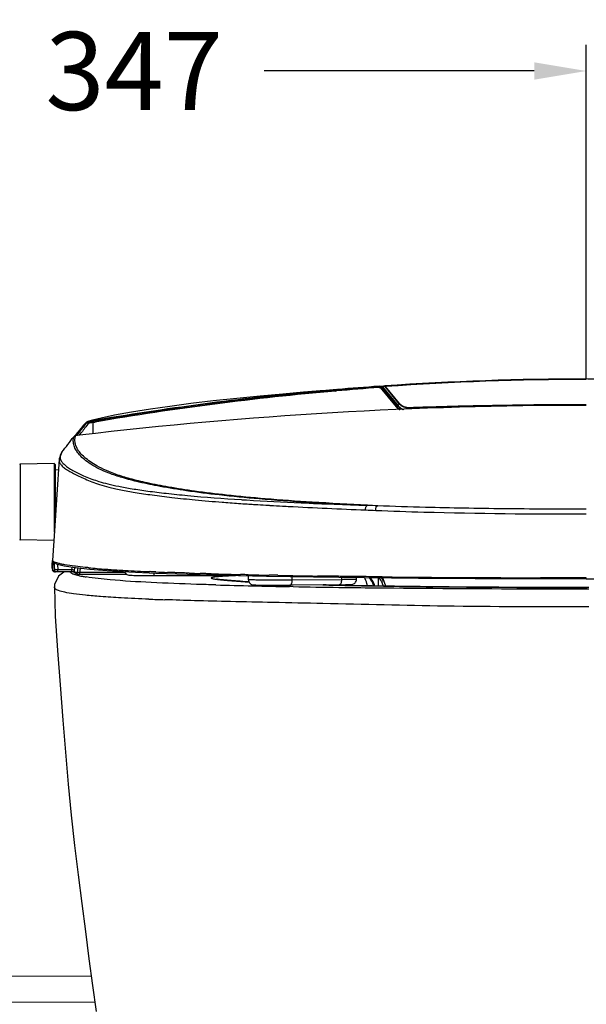
# Model space of a CAD drawing. Units: millimetres. Extents: x 0 to 4389, y -350 to 2024.
# Drawn here: x 3580 to 3798, y 238 to 615 of the extents above; entities that cross this region are included whole.
import ezdxf

# ---------------------------------------------------------------- set-up
doc = ezdxf.new("R2010")
doc.units = ezdxf.units.MM
doc.layers.add('A1', color=7, linetype='Continuous')
doc.layers.add('DIM', color=6, linetype='Continuous')
doc.styles.add('勝泰-1.5', font='simplex.shx', dxfattribs={"height": 1.5, "bigfont": 'chineset.shx'})
doc.dimstyles.get("Standard").update_dxf_attribs({"dimtxt": 30, "dimasz": 20, "dimexe": 10, "dimexo": 0.0625, "dimgap": 10, "dimtad": 0, "dimtih": 1, "dimtoh": 1, "dimdec": 0, "dimzin": 0, "dimdsep": 46, "dimtxsty": 'Standard', "dimcen": 0.09, "dimclrd": 8, "dimclre": 8, "dimadec": 0, "dimazin": 0, "dimtfac": 1, "dimtdec": 0, "dimtofl": 0, "dimtmove": 0, "dimatfit": 3, "dimfxl": 0, "dimtolj": 1, "dimtzin": 0, "dimarcsym": 0})
doc.dimstyles.new('比例1', dxfattribs={"dimtxt": 1.5, "dimasz": 2, "dimexe": 1.25, "dimexo": 0.625, "dimgap": 0.5, "dimtad": 1, "dimdec": 0, "dimdsep": 46, "dimtxsty": '勝泰-1.5', "dimcen": 2.5, "dimadec": 0, "dimazin": 0, "dimtfac": 1, "dimtdec": 0, "dimtmove": 0, "dimatfit": 3, "dimfxl": 0, "dimfrac": 1, "dimarcsym": 0})

# ---------------------------------------------------------------- blocks, each defined once
blk = doc.blocks.new('*D653')
at = {"layer": 'A1', "color": 8, "lineweight": -2}
for p, q in [((3450.73, 546.08), (3450.73, 605.73)), ((3798.01, 546.08), (3798.01, 605.73)), ((3470.73, 595.73), (3574.37, 595.73)), ((3778.01, 595.73), (3674.37, 595.73))]:
    blk.add_line(p, q, dxfattribs=at)
at = {"layer": 'A1', "color": 8}
for points in [[(3470.73, 599.06), (3470.73, 592.4), (3450.73, 595.73)], [(3778.01, 592.4), (3778.01, 599.06), (3798.01, 595.73)]]:
    blk.add_solid(points, dxfattribs=at)
at = {"layer": 'Defpoints', "color": 0}
for p in [(3798.01, 595.73), (3450.73, 546.02), (3798.01, 546.02)]:
    blk.add_point(p, dxfattribs=at)
at = {"layer": 'A1', "color": 0, "insert": (3624.37, 595.73), "char_height": 30, "attachment_point": 5}
blk.add_mtext('\\A1;347', dxfattribs=at)
blk = doc.blocks.new('*D666')
at = {"layer": 'Defpoints', "color": 0}
for p in [(3798.01, 477.52), (4049.54, 1.95), (4051.89, 1.95)]:
    blk.add_point(p, dxfattribs=at)
at = {"layer": 'DIM', "color": 0, "lineweight": -2}
for p, q in [((3798.64, 477.52), (4053.14, 477.52)), ((4051.89, 475.52), (4051.89, 3.95)), ((4050.16, 1.95), (4053.14, 1.95))]:
    blk.add_line(p, q, dxfattribs=at)
at = {"layer": 'DIM', "color": 0}
for points in [[(4052.22, 475.52), (4051.56, 475.52), (4051.89, 477.52)], [(4051.56, 3.95), (4052.22, 3.95), (4051.89, 1.95)]]:
    blk.add_solid(points, dxfattribs=at)
at = {"layer": 'DIM', "color": 0, "insert": (4049.64, 239.73), "char_height": 1.5, "attachment_point": 5, "rotation": 90, "style": '勝泰-1.5'}
blk.add_mtext('476 [18{\\H1.000000x;\\S3#4;}]', dxfattribs=at)

msp = doc.modelspace()

# ---------------------------------------------------------------- linework, layer by layer
at = {"layer": 'A1'}
for p, q in [((3798.01, 477.52), (3798.01, 546.02)), ((3689.44, 472.41), (3681.51, 471.73)), ((3695.8, 472.93), (3689.44, 472.41)), ((3700.16, 473.29), (3695.8, 472.93)), ((3702.11, 473.45), (3700.16, 473.29)), ((3700.79, 473.24), (3702.2, 473.36)), ((3701.59, 472.89), (3702.15, 472.94)), ((3702.11, 473.45), (3702.19, 473.46)), ((3702.12, 473.35), (3702.44, 473.38)), ((3702.19, 473.46), (3702.43, 473.48)), ((3702.44, 473.38), (3702.2, 473.36)), ((3702.44, 473.38), (3718.49, 474.64)), ((3718.49, 474.73), (3718.82, 474.75)), ((3718.68, 474.61), (3718.5, 474.65)), ((3718.53, 474.23), (3718.93, 474.26)), ((3718.94, 474.43), (3718.68, 474.61)), ((3718.82, 474.75), (3718.96, 474.76)), ((3718.91, 474.45), (3719.16, 474.48)), ((3725.08, 466.82), (3718.93, 474.26)), ((3719.08, 474.27), (3718.94, 474.43)), ((3718.96, 474.76), (3719.05, 474.76)), ((3718.97, 474.66), (3719.29, 474.7)), ((3719.05, 474.76), (3719.43, 474.79)), ((3725.24, 466.83), (3719.08, 474.27)), ((3719.15, 474.19), (3719.28, 474.2)), ((3719.16, 474.48), (3719.44, 474.51)), ((3719.28, 474.2), (3719.47, 474.21)), ((3719.29, 474.7), (3719.42, 474.71)), ((3719.73, 474.02), (3719.31, 473.99)), ((3719.42, 474.71), (3719.49, 474.72)), ((3719.43, 474.79), (3719.62, 474.8)), ((3719.44, 474.51), (3719.51, 474.51)), ((3719.49, 474.72), (3719.59, 474.73)), ((3719.59, 474.73), (3719.62, 474.73)), ((3719.62, 474.8), (3720.18, 474.84)), ((3719.62, 474.73), (3719.99, 474.76)), ((3719.62, 474.43), (3719.68, 474.36)), ((3719.68, 474.36), (3719.84, 474.16)), ((3719.7, 474.55), (3719.9, 474.57)), ((3719.7, 474.55), (3725.74, 467.25)), ((3719.73, 474.02), (3725.67, 466.84)), ((3719.84, 474.16), (3725.67, 467.12)), ((3719.9, 474.57), (3720.1, 474.58)), ((3719.99, 474.76), (3720.09, 474.77)), ((3720.09, 474.77), (3720.18, 474.77)), ((3720.18, 474.84), (3720.6, 474.87)), ((3726.17, 467.99), (3720.71, 474.59)), ((3726.33, 468.11), (3720.95, 474.61)), ((3654.79, 469.08), (3646.14, 468.06)), ((3663.77, 470.05), (3654.79, 469.08)), ((3672.77, 470.93), (3663.77, 470.05)), ((3681.51, 471.73), (3672.77, 470.93)), ((3630.67, 465.94), (3623.43, 464.78)), ((3638.12, 467.01), (3630.67, 465.94)), ((3646.14, 468.06), (3638.12, 467.01)), ((3725.56, 466.48), (3725.24, 466.83)), ((3726.56, 465.74), (3725.56, 466.48)), ((3725.67, 467.12), (3725.67, 466.84)), ((3725.79, 467.19), (3725.93, 467.48)), ((3725.93, 467.48), (3726.17, 467.99)), ((3730.12, 465.95), (3730.16, 466.05)), ((3730.16, 466.05), (3730.28, 466.3)), ((3606.33, 461.04), (3606.13, 460.96)), ((3606.97, 461.27), (3606.98, 461.27)), ((3606.98, 461.27), (3607.03, 461.28)), ((3607.02, 461), (3608, 461.17)), ((3608.41, 461.68), (3607.03, 461.28)), ((3608, 461.17), (3608.33, 461.23)), ((3608.23, 461.29), (3608.64, 461.36)), ((3608.33, 461.23), (3608.42, 461.25)), ((3611.71, 462.5), (3608.41, 461.68)), ((3608.42, 461.25), (3609.22, 461.39)), ((3608.64, 461.36), (3609.07, 461.44)), ((3609.07, 461.44), (3609.55, 461.52)), ((3609.55, 461.52), (3610.1, 461.61)), ((3616.78, 463.57), (3611.71, 462.5)), ((3623.43, 464.78), (3616.78, 463.57)), ((3602.98, 456.62), (3603.55, 457.36)), ((3603.58, 457.84), (3603.39, 457.62)), ((3603.55, 457.36), (3604.08, 458.03)), ((3604.03, 458.34), (3603.77, 458.06)), ((3604.08, 458.03), (3604.56, 458.65)), ((3604.56, 458.65), (3605, 459.21)), ((3606.13, 460.96), (3606.33, 461.03)), ((3608.4, 460.82), (3608.49, 460.83)), ((3608.49, 460.83), (3609.38, 460.99)), ((3608.49, 460.83), (3608.49, 456.41)), ((3601.54, 455.67), (3601.71, 455.88)), ((3603.43, 455.94), (3601.88, 455.75)), ((3602.34, 455.81), (3602.98, 456.62)), ((3603.34, 455.9), (3603.53, 456.15)), ((3603.53, 456.15), (3604.15, 456.97)), ((3595.55, 446.71), (3594.66, 433.21)), ((3596.57, 449.37), (3595.55, 446.81)), ((3595.55, 446.81), (3595.55, 446.71)), ((3596.62, 449.43), (3596.57, 449.37)), ((3593.7, 445.06), (3580.64, 444.83)), ((3580.64, 444.83), (3580.64, 415.78)), ((3593.7, 445.06), (3593.7, 418.67)), ((3594.02, 444.76), (3593.7, 445.06)), ((3594.02, 444.76), (3594.02, 423.4)), ((3594.02, 442.7), (3595.28, 442.73)), ((3594.66, 433.21), (3593.74, 419.27)), ((3658.22, 430.24), (3658.31, 430.23)), ((3658.31, 430.23), (3658.79, 430.2)), ((3665.32, 429.72), (3666.13, 429.66)), ((3666.13, 429.66), (3666.2, 429.66)), ((3670.18, 429.4), (3670.57, 429.37)), ((3670.57, 429.37), (3670.83, 429.36)), ((3674.99, 429.1), (3675.46, 429.07)), ((3675.46, 429.07), (3675.55, 429.07)), ((3675.55, 429.07), (3675.86, 429.05)), ((3675.86, 429.05), (3676.22, 429.03)), ((3676.22, 429.03), (3676.54, 429.01)), ((3676.54, 429.01), (3676.78, 428.99)), ((3676.78, 428.99), (3676.92, 428.99)), ((3676.92, 428.99), (3677.9, 428.93)), ((3682.45, 428.68), (3682.73, 428.66)), ((3682.73, 428.66), (3683.54, 428.62)), ((3683.54, 428.62), (3683.59, 428.62)), ((3593.5, 415.55), (3580.64, 415.78)), ((3593.74, 419.27), (3593, 407.88)), ((3592.87, 405.12), (3592.91, 405.65)), ((3593.03, 405), (3592.87, 405.12)), ((3592.91, 405.65), (3592.95, 406.22)), ((3592.95, 406.22), (3593.06, 407.81)), ((3593.21, 407.68), (3592.97, 404.21)), ((3593, 407.88), (3593, 407.91)), ((3593, 407.87), (3593, 407.88)), ((3593, 407.87), (3594.48, 406.55)), ((3593.71, 407.23), (3593.71, 406.47)), ((3593.71, 406.47), (3593.72, 405.74)), ((3594.48, 406.55), (3597.53, 405.81)), ((3595.01, 406.43), (3595.01, 405.65)), ((3595.01, 405.65), (3595.02, 404.93)), ((3595.02, 404.93), (3595.03, 404.28)), ((3597.53, 405.81), (3601.9, 405.16)), ((3600.46, 404.28), (3600.58, 405.2)), ((3600.58, 405.2), (3600.6, 405.35)), ((3601.49, 405.22), (3601.31, 403.91)), ((3601.83, 405.65), (3601.53, 405.69)), ((3601.9, 405.16), (3607.35, 404.55)), ((3602.66, 404.39), (3602.51, 403.09)), ((3602.73, 405.06), (3602.66, 404.39)), ((3607.35, 404.55), (3614.01, 403.99)), ((3592.97, 404.21), (3592.97, 404.21)), ((3592.97, 404.21), (3593.01, 403.98)), ((3593.01, 403.98), (3593.25, 403.71)), ((3593.25, 403.71), (3593.42, 403.63)), ((3593.42, 403.63), (3593.59, 403.59)), ((3593.59, 403.59), (3593.79, 403.55)), ((3593.73, 404.22), (3593.74, 404.03)), ((3593.79, 403.55), (3594.04, 403.51)), ((3595.37, 401.81), (3593.86, 398.7)), ((3594.04, 403.51), (3594.17, 403.5)), ((3595.03, 403.48), (3595.03, 404.28)), ((3600.46, 404.28), (3595.03, 404.28)), ((3600.46, 403.48), (3595.03, 403.48)), ((3597.43, 403.34), (3595.37, 401.81)), ((3600.46, 403.48), (3600.46, 404.28)), ((3601.07, 403.48), (3601.34, 403.48)), ((3601.31, 403.93), (3601.41, 403.42)), ((3601.31, 403.91), (3601.31, 403.93)), ((3601.34, 403.48), (3601.4, 403.48)), ((3601.41, 403.42), (3601.95, 402.93)), ((3601.95, 402.93), (3602.86, 402.55)), ((3603.01, 402.53), (3602.86, 402.55)), ((3603.48, 402.52), (3603.48, 403.26)), ((3620.91, 403.26), (3603.48, 403.26)), ((3621.49, 402.52), (3603.48, 402.52)), ((3614.01, 403.99), (3622.4, 403.48)), ((3622.4, 403.48), (3632.69, 403.01)), ((3630.55, 403.57), (3630.4, 403.57)), ((3632.02, 401.96), (3632.02, 403.04)), ((3654.02, 401.96), (3632.02, 401.96)), ((3632.69, 403.01), (3644.89, 402.57)), ((3637.26, 403.29), (3637.22, 403.3)), ((3637.39, 403.29), (3637.26, 403.29)), ((3637.81, 403.27), (3637.39, 403.29)), ((3640.29, 403.18), (3640.04, 403.19)), ((3643.55, 403.07), (3643.05, 403.09)), ((3643.73, 403.06), (3643.55, 403.07)), ((3644.89, 402.57), (3659.08, 402.18)), ((3654.02, 401.96), (3654.02, 402.39)), ((3655.97, 400.71), (3655.96, 400.71)), ((3656.14, 400.68), (3655.97, 400.71)), ((3656.4, 400.64), (3656.14, 400.68)), ((3656.73, 400.6), (3656.4, 400.64)), ((3657.14, 400.54), (3656.73, 400.6)), ((3659.08, 402.18), (3675.25, 401.84)), ((3665.07, 402.07), (3664.67, 402.06)), ((3665.31, 402.46), (3665.23, 402.46)), ((3668.27, 400.47), (3668.25, 402.04)), ((3675.25, 401.84), (3693.21, 401.54)), ((3676.47, 402.22), (3676.25, 402.22)), ((3676.57, 402.22), (3676.47, 402.22)), ((3678.2, 402.18), (3676.57, 402.22)), ((3679.58, 402.16), (3678.2, 402.18)), ((3685.1, 400.33), (3685.11, 401.72)), ((3693.21, 401.54), (3712.72, 401.29)), ((3701.67, 401.8), (3701.39, 401.8)), ((3704.15, 400.49), (3704.16, 401.44)), ((3704.45, 401.76), (3704.16, 401.76)), ((3709.76, 401.69), (3709.31, 401.7)), ((3710.72, 401.68), (3709.76, 401.69)), ((3709.76, 400.64), (3709.77, 401.37)), ((3712.72, 401.29), (3733.54, 401.1)), ((3716.08, 399.87), (3714.91, 401.27)), ((3715.82, 401.62), (3715.75, 401.62)), ((3718.07, 401.24), (3718.06, 398.06)), ((3719.65, 401.58), (3718.85, 401.59)), ((3720.52, 399.47), (3719.87, 401.26)), ((3733.54, 401.1), (3755.32, 400.96)), ((3755.32, 400.96), (3777.42, 400.89)), ((3777.42, 400.89), (3798.01, 400.87)), ((3781.45, 401.22), (3780.36, 401.22)), ((3798.01, 400.87), (3818.7, 400.89)), ((3593.86, 398.7), (3593.77, 397.71)), ((3593.77, 397.71), (3594.01, 386.54)), ((3593.77, 397.71), (3593.77, 397.71)), ((3593.77, 397.69), (3593.77, 397.71)), ((3657.61, 400.49), (3657.14, 400.54)), ((3658.15, 400.43), (3657.61, 400.49)), ((3658.73, 400.37), (3658.15, 400.43)), ((3659.37, 400.31), (3658.73, 400.37)), ((3660.06, 400.25), (3659.37, 400.31)), ((3660.8, 400.19), (3660.06, 400.25)), ((3661.58, 400.12), (3660.8, 400.19)), ((3662.4, 400.06), (3661.58, 400.12)), ((3663.26, 399.99), (3662.4, 400.06)), ((3664.16, 399.92), (3663.26, 399.99)), ((3665.09, 399.86), (3664.16, 399.92)), ((3666.07, 399.79), (3665.09, 399.86)), ((3667.1, 399.72), (3666.07, 399.79)), ((3668.19, 399.65), (3667.1, 399.72)), ((3668.49, 399.63), (3668.19, 399.65)), ((3685.39, 397.81), (3684.03, 397.84)), ((3703.17, 398.55), (3684.11, 398.39)), ((3704.15, 400.49), (3685.1, 400.33)), ((3698.17, 398.47), (3696.94, 398.5)), ((3701.26, 398.39), (3698.17, 398.47)), ((3704.55, 398.32), (3701.26, 398.39)), ((3708.05, 398.25), (3704.55, 398.32)), ((3711.77, 398.17), (3708.05, 398.25)), ((3715.73, 398.1), (3711.77, 398.17)), ((3719.94, 398.03), (3715.73, 398.1)), ((3716.62, 398.53), (3716.08, 399.87)), ((3716.3, 398.38), (3716.63, 398.47)), ((3716.38, 398.09), (3716.3, 398.38)), ((3716.74, 398.08), (3716.62, 398.53)), ((3716.63, 398.47), (3716.62, 398.53)), ((3716.74, 398.08), (3716.63, 398.47)), ((3719.43, 399.65), (3719.36, 399.81)), ((3719.71, 399.04), (3719.43, 399.65)), ((3719.79, 398.87), (3719.71, 399.04)), ((3720.17, 398.03), (3719.79, 398.87)), ((3724.41, 397.96), (3719.94, 398.03)), ((3721.05, 398.02), (3720.52, 399.47)), ((3729.18, 397.9), (3724.41, 397.96)), ((3734.24, 397.83), (3729.18, 397.9)), ((3739.63, 397.77), (3734.24, 397.83)), ((3745.33, 397.72), (3739.63, 397.77)), ((3751.36, 397.66), (3745.33, 397.72)), ((3757.7, 397.62), (3751.36, 397.66)), ((3764.36, 397.58), (3757.7, 397.62)), ((3771.3, 397.54), (3764.36, 397.58)), ((3778.5, 397.52), (3771.3, 397.54)), ((3785.92, 397.5), (3778.5, 397.52)), ((3793.52, 397.49), (3785.92, 397.5)), ((3799.02, 397.49), (3793.52, 397.49)), ((3594.01, 386.54), (3594.9, 373.37)), ((3594.9, 373.37), (3595.95, 360.13)), ((3595.95, 360.13), (3597.06, 346.55)), ((3597.06, 346.55), (3598.02, 334.27)), ((3598.02, 334.27), (3599.02, 322.05)), ((3599.02, 322.05), (3600.21, 310.12)), ((3600.21, 310.12), (3601.51, 298.42)), ((3601.51, 298.42), (3602.85, 287.19)), ((3602.85, 287.19), (3604.25, 276.19)), ((3604.25, 276.19), (3605.66, 265.43)), ((3605.66, 265.43), (3607.03, 254.96)), ((3607.03, 254.96), (3608.38, 244.73)), ((3608.38, 244.73), (3609.75, 234.7))]:
    msp.add_line(p, q, dxfattribs=at)
for points in [[(3465.89, 248.27), (3607.89, 248.44)], [(3456.59, 238.35), (3609.23, 238.52)]]:
    msp.add_lwpolyline(points, dxfattribs=at)
for centre, radius, start, end in [((3798.02, -656.98), 1134.5, 86.08737, 93.91285), ((3798.07, -631.91), 1109.41, 90.00276, 94.00387), ((3798, -628.27), 1105.57, 89.99921, 93.99618), ((3797.78, -635.79), 1113.26, 94.92924, 99.75147), ((3797.82, -635.67), 1112.72, 94.96091, 99.7497), ((3796.8, -637.91), 1115.38, 94.86973, 99.34222), ((3798.24, -639.5), 1116.58, 94.09381, 94.93688), ((3797.12, -643.1), 1120.58, 94.02349, 94.8471), ((3720.9, 463.99), 10.62, 93.1045, 94.2901), ((3720.86, 465.79), 9.01, 92.939, 94.3425), ((3720.85, 465), 9.61, 91.9154, 93.1229), ((3720.84, 466.28), 8.52, 92.145, 92.9338), ((3720.83, 466.59), 8.2, 91.5364, 92.1438), ((3798, -1191.63), 1659.02, 89.99956, 96.73528), ((3728.71, 469.82), 4.71, 219.6005, 220.7884), ((3728.4, 469.38), 3.54, 219.59, 220.8745), ((3728.38, 469.42), 3.42, 219.5964, 220.8875), ((3729.34, 470.54), 5.66, 235.7334, 238.2295), ((3797.92, -1513.69), 1981.32, 91.79031, 91.95675), ((3715.44, 465.72), 14.85, 2.2489, 2.9493), ((3797.92, -1513.63), 1981.08, 91.79038, 91.95675), ((3797.95, -1514.68), 1982.31, 91.13039, 91.79028), ((3797.95, -1514.62), 1982.07, 91.13044, 91.79035), ((3797.96, -1514.82), 1982.45, 90.77372, 91.13043), ((3797.96, -1514.76), 1982.21, 90.77372, 91.13047), ((3797.94, -1513.42), 1981.06, 89.9978, 90.77381), ((3797.94, -1513.36), 1980.82, 89.9978, 90.77381), ((3609.07, 454.35), 7.23, 108.9943, 109.7929), ((3609.56, 452.93), 8.73, 108.2009, 108.9977), ((3612.94, 431.7), 30.08, 100.8939, 101.7876), ((3610, 451.58), 10.15, 107.3743, 108.2024), ((3616.41, 412.37), 49.6, 100.4667, 100.9558), ((3618.54, 402.81), 59.5, 100.474, 100.9237), ((3623.65, 373.27), 89.36, 100.209, 100.4803), ((3626.24, 361.28), 101.73, 100.2267, 100.4867), ((3633.26, 320.02), 143.47, 100.0478, 100.2146), ((3645.79, 252.35), 212.41, 99.7989, 100.2019), ((3734.13, -259.88), 732.2, 99.30572, 99.78901), ((3681.77, 390.77), 103.2, 139.5403, 140.8804), ((3681.77, 390.81), 102.99, 139.5533, 140.8922), ((3614.01, 448.87), 13.76, 138.5177, 139.3394), ((3620.44, 443.22), 22.32, 138.3263, 138.5764), ((3686.46, 388.84), 108.03, 139.0771, 139.8618), ((3497.47, 552.67), 142.31, 318.482, 318.7733), ((4302.99, -69.66), 875.05, 142.70542, 142.99892), ((3496, 553.96), 144.26, 318.7745, 319.228), ((3688.23, 387.3), 110.37, 138.3001, 139.0771), ((3491.13, 558.15), 150.69, 319.229, 319.6777), ((3606.58, 460.05), 1.01, 123.2287, 138.3647), ((3606.79, 459.99), 1.01, 120.9852, 139.6179), ((3605.94, 460.31), 0.339, 62.5422, 67.1869), ((3606.87, 459.95), 1.01, 126.3107, 139.3322), ((3606.78, 460), 0.997, 113.6205, 120.9035), ((3606.78, 460), 1, 102.1318, 113.633), ((3619.22, 390.16), 71.89, 99.7695, 100.0372), ((3660.96, 157.39), 307.94, 99.8269, 100.1184), ((3368.07, 630.44), 291.54, 321.6221, 323.096), ((3601.25, 446.07), 5.72, 144.011, 145.5664), ((3580.64, 444.53), 0.3, 91, 135.5), ((3719.34, 1215.62), 787.75, 265.59147, 266.06802), ((3741.15, 1536.7), 1109.57, 266.36633, 266.58149), ((3750.33, 1695.84), 1268.98, 266.72799, 266.93359), ((3806.16, 2772.25), 2346.84, 267.00621, 267.73242), ((3776.76, 1891.35), 1465.47, 267.51816, 267.66923), ((3779.32, 2001.05), 1573.28, 267.62162, 267.76258), ((3580.64, 416.08), 0.3, 224.5, 269), ((4058.84, 409.45), 465.13, 180.4573, 180.645), ((3632.45, 663.18), 259.36, 264.3563, 265.7949), ((3637.55, 730.94), 327.31, 265.7744, 266.0283), ((3642.8, 807.96), 404.51, 266.0423, 266.4413), ((3595.04, 398.28), 5.99, 90.1478, 92.1228), ((3600.46, 325.86), 77.62, 89.6623, 90.002), ((3600.56, 344.53), 58.95, 89.5034, 89.6553), ((3612.83, 448.86), 47.81, 258.5658, 259.9674), ((3616.12, 467.7), 66.94, 259.9984, 261.2812), ((3650.52, 932.78), 529.57, 266.446, 266.7856), ((3665.43, 1210.13), 807.32, 266.83305, 267.51345), ((3684.22, 1646.43), 1244.02, 267.62477, 267.83479), ((3705.72, 2264.37), 1862.34, 268.1466, 268.27644), ((3719.82, 2754.66), 2352.83, 268.39691, 268.53008), ((3727.95, 3073.96), 2672.23, 268.53133, 268.65498), ((3740.92, 3645.83), 3244.26, 268.71519, 268.85781), ((3758.18, 4561.99), 4160.58, 268.91746, 269.1277), ((3710.83, 396.93), 6.01, 41.5846, 46.4801), ((3710.83, 396.93), 6.01, 30.2071, 41.5707), ((3715.83, 397.71), 5.01, 34.1152, 45.5249), ((3715.76, 397.74), 5.01, 34.0821, 44.4247), ((3793.36, 7736.43), 7335.22, 269.42427, 269.898485), ((3734.39, 3267.55), 2870.16, 268.4301, 268.99468), ((3693.29, 804.59), 405.73, 266.2916, 266.493), ((3762.45, 4852.5), 4455.35, 269.00887, 269.23568), ((3744.4, 2240.81), 1842.92, 268.52142, 268.71699), ((3775.25, 5813.23), 5416.17, 269.23594, 269.37861), ((3759.99, 2940.43), 2542.71, 268.71891, 269.10285), ((3710.84, 396.95), 5.99, 26.7131, 30.1891), ((3710.84, 396.95), 5.99, 17.188, 26.7051), ((3791.95, 7681.44), 7284.45, 269.406582, 269.880938), ((3710.87, 396.96), 5.96, 14.7461, 17.1801), ((3723.45, 389.05), 11.51, 107.985, 110.7937), ((3715.74, 397.73), 5.03, 19.9722, 34.0456), ((3798.88, 10398.23), 10001.25, 269.873618, 270.000796), ((3705.89, 2432.79), 2041.18, 267.86979, 268.04398)]:
    msp.add_arc(centre, radius, start, end, dxfattribs=at)
for points, knots in [([(3610.1, 461.61), (3617.6, 462.9), (3632.63, 465.29), (3662.83, 469.48), (3685.59, 471.92), (3700.79, 473.24)], [0, 0, 0, 0, 4820.055475, 9647.645547, 19321.044268, 19321.044268, 19321.044268, 19321.044268]), ([(3718.93, 474.26), (3718.87, 474.34), (3718.77, 474.48), (3718.64, 474.6), (3718.58, 474.63)], [0, 0, 0, 0, 8519.810458, 14576.809077, 14576.809077, 14576.809077, 14576.809077]), ([(3718.93, 474.26), (3718.95, 474.27), (3718.99, 474.29), (3719.06, 474.3), (3719.08, 474.27)], [0, 0, 0, 0, 4844.427633, 14575.800385, 14575.800385, 14575.800385, 14575.800385]), ([(3719.47, 474.21), (3719.48, 474.21), (3719.54, 474.2), (3719.59, 474.16), (3719.62, 474.13)], [0, 0, 0, 0, 2626.503078, 14575.400758, 14575.400758, 14575.400758, 14575.400758]), ([(3719.51, 474.51), (3719.51, 474.51), (3719.54, 474.51), (3719.56, 474.49), (3719.58, 474.48)], [0, 0, 0, 0, 2676.754595, 14577.142986, 14577.142986, 14577.142986, 14577.142986]), ([(3719.62, 474.73), (3719.63, 474.73), (3719.64, 474.69), (3719.65, 474.67), (3719.66, 474.65)], [0, 0, 0, 0, 3949.676345, 14578.211167, 14578.211167, 14578.211167, 14578.211167]), ([(3719.7, 474.55), (3719.69, 474.54), (3719.65, 474.51), (3719.62, 474.46), (3719.62, 474.43)], [0, 0, 0, 0, 4347.810332, 14577.178608, 14577.178608, 14577.178608, 14577.178608]), ([(3720.18, 474.77), (3720.17, 474.77), (3720.13, 474.75), (3720.12, 474.7), (3720.11, 474.66)], [0, 0, 0, 0, 2396.702753, 14578.507088, 14578.507088, 14578.507088, 14578.507088]), ([(3720.61, 474.79), (3720.6, 474.79), (3720.57, 474.77), (3720.55, 474.73), (3720.54, 474.7)], [0, 0, 0, 0, 2580.119257, 14578.665667, 14578.665667, 14578.665667, 14578.665667]), ([(3720.8, 474.74), (3720.79, 474.73), (3720.75, 474.69), (3720.73, 474.63), (3720.71, 474.59)], [0, 0, 0, 0, 3108.310272, 14578.238865, 14578.238865, 14578.238865, 14578.238865]), ([(3720.95, 474.61), (3720.94, 474.63), (3720.89, 474.67), (3720.84, 474.71), (3720.8, 474.74)], [0, 0, 0, 0, 3936.670909, 14578.159478, 14578.159478, 14578.159478, 14578.159478]), ([(3725.08, 466.82), (3725.1, 466.83), (3725.15, 466.85), (3725.22, 466.86), (3725.24, 466.83)], [0, 0, 0, 0, 4831.236257, 14536.512034, 14536.512034, 14536.512034, 14536.512034]), ([(3726.15, 465.86), (3726.06, 465.92), (3725.69, 466.18), (3725.37, 466.49), (3725.15, 466.75)], [0, 0, 0, 0, 3711.842469, 14533.157684, 14533.157684, 14533.157684, 14533.157684]), ([(3725.74, 467.25), (3725.73, 467.24), (3725.7, 467.2), (3725.67, 467.16), (3725.67, 467.12)], [0, 0, 0, 0, 4336.277275, 14538.61457, 14538.61457, 14538.61457, 14538.61457]), ([(3725.79, 467.19), (3725.78, 467.18), (3725.75, 467.14), (3725.72, 467.1), (3725.72, 467.06)], [0, 0, 0, 0, 4320.469242, 14538.300095, 14538.300095, 14538.300095, 14538.300095]), ([(3730.28, 466.3), (3729.49, 466.28), (3728.29, 466.46), (3726.95, 467.21), (3726.4, 467.72), (3726.17, 467.99)], [0, 0, 0, 0, 10077.192945, 14893.005102, 19468.36672, 19468.36672, 19468.36672, 19468.36672]), ([(3726.31, 466.5), (3726.4, 466.43), (3726.78, 466.15), (3727.19, 465.93), (3727.51, 465.8)], [0, 0, 0, 0, 3554.250051, 14532.213464, 14532.213464, 14532.213464, 14532.213464]), ([(3730.27, 466.48), (3729.51, 466.45), (3728.35, 466.61), (3727.07, 467.34), (3726.55, 467.84), (3726.33, 468.11)], [0, 0, 0, 0, 10078.627675, 14894.386271, 19469.640571, 19469.640571, 19469.640571, 19469.640571]), ([(3726.38, 466.64), (3726.49, 466.55), (3726.96, 466.21), (3727.5, 465.96), (3727.91, 465.82)], [0, 0, 0, 0, 3537.288126, 14532.347769, 14532.347769, 14532.347769, 14532.347769]), ([(3606.33, 461.03), (3606.35, 461.04), (3606.45, 461.09), (3606.54, 461.12), (3606.62, 461.15)], [0, 0, 0, 0, 3212.481345, 14512.773398, 14512.773398, 14512.773398, 14512.773398]), ([(3608.33, 461.23), (3608.34, 461.23), (3608.37, 461.19), (3608.43, 461.06), (3608.46, 460.93), (3608.49, 460.83)], [0, 0, 0, 0, 2060.703641, 6043.881484, 19390.473145, 19390.473145, 19390.473145, 19390.473145]), ([(3603.25, 457.74), (3603.28, 457.78), (3603.42, 457.94), (3603.56, 458.1), (3603.66, 458.22)], [0, 0, 0, 0, 3453.065836, 14495.911741, 14495.911741, 14495.911741, 14495.911741]), ([(3603.25, 457.74), (3603.26, 457.76), (3603.36, 457.82), (3603.48, 457.76), (3603.56, 457.72)], [0, 0, 0, 0, 2658.900718, 14495.201684, 14495.201684, 14495.201684, 14495.201684]), ([(3603.88, 458.48), (3603.88, 458.48), (3603.91, 458.47), (3603.95, 458.44), (3604.02, 458.39), (3604.06, 458.35)], [0, 0, 0, 0, 1306.964496, 5128.33467, 19370.842858, 19370.842858, 19370.842858, 19370.842858]), ([(3605.83, 460.72), (3605.83, 460.73), (3605.86, 460.71), (3605.9, 460.68), (3605.97, 460.63), (3606.01, 460.6)], [0, 0, 0, 0, 1316.373195, 5139.505645, 19387.149548, 19387.149548, 19387.149548, 19387.149548]), ([(3606.02, 460.65), (3606.02, 460.64), (3606.04, 460.64), (3606.06, 460.63), (3606.08, 460.62)], [0, 0, 0, 0, 2620.599985, 14510.632346, 14510.632346, 14510.632346, 14510.632346]), ([(3606.1, 460.61), (3606.12, 460.63), (3606.26, 460.71), (3606.43, 460.69), (3606.55, 460.66)], [0, 0, 0, 0, 2934.39987, 14510.358958, 14510.358958, 14510.358958, 14510.358958]), ([(3606.33, 461.03), (3606.35, 461.04), (3606.37, 460.98), (3606.39, 460.95), (3606.4, 460.92)], [0, 0, 0, 0, 4261.924342, 14512.44445, 14512.44445, 14512.44445, 14512.44445]), ([(3606.55, 460.66), (3606.57, 460.65), (3606.68, 460.62), (3606.78, 460.58), (3606.85, 460.54)], [0, 0, 0, 0, 3412.267984, 14510.162995, 14510.162995, 14510.162995, 14510.162995]), ([(3606.57, 460.98), (3606.58, 460.97), (3606.61, 460.97), (3606.63, 460.96), (3606.66, 460.96)], [0, 0, 0, 0, 2904.911256, 14512.308542, 14512.308542, 14512.308542, 14512.308542]), ([(3606.66, 460.96), (3606.66, 460.96), (3606.67, 460.95), (3606.68, 460.95), (3606.69, 460.95)], [0, 0, 0, 0, 7257.507947, 14512.231241, 14512.231241, 14512.231241, 14512.231241]), ([(3606.69, 460.95), (3606.71, 460.94), (3606.75, 460.86), (3606.78, 460.8), (3606.79, 460.75)], [0, 0, 0, 0, 4649.723784, 14511.639516, 14511.639516, 14511.639516, 14511.639516]), ([(3606.79, 460.75), (3606.8, 460.74), (3606.82, 460.67), (3606.84, 460.6), (3606.85, 460.54)], [0, 0, 0, 0, 3237.844437, 14510.587921, 14510.587921, 14510.587921, 14510.587921]), ([(3713.86, 429.02), (3706.3, 429.32), (3692.45, 429.98), (3673.49, 431.32), (3657.93, 432.83), (3645.29, 434.43), (3635.05, 436.08), (3626.8, 437.75), (3620.23, 439.47), (3615.05, 441.16), (3611, 442.9), (3607.83, 444.66), (3605.37, 446.45), (3603.48, 448.24), (3602.11, 450.04), (3601.26, 451.84), (3600.93, 453.64), (3601.05, 454.82), (3601.2, 455.37)], [0, 0, 0, 0, 17102.644105, 31342.094879, 42978.966046, 52450.879233, 60157.46437, 66430.56084, 71463.4143, 75506.343297, 78746.337661, 81420.792192, 83680.213179, 85616.649545, 87288.995623, 88752.059159, 90084.847616, 91382.477351, 91382.477351, 91382.477351, 91382.477351]), ([(3601.64, 454.14), (3601.64, 454.28), (3601.67, 454.82), (3601.77, 455.36), (3601.88, 455.75)], [0, 0, 0, 0, 3578.110182, 14478.650708, 14478.650708, 14478.650708, 14478.650708]), ([(3714.03, 429.13), (3706.92, 429.44), (3693.8, 430.11), (3675.73, 431.39), (3660.7, 432.81), (3648.33, 434.31), (3638.18, 435.87), (3629.9, 437.45), (3623.19, 439.07), (3616.64, 441.05), (3610.64, 443.61), (3606.09, 446.64), (3603.7, 449.04), (3602.5, 450.71), (3601.79, 452.42), (3601.64, 453.58), (3601.64, 454.14)], [0, 0, 0, 0, 14400.570161, 26561.975928, 36637.255223, 44937.513128, 51766.399903, 57401.176626, 61993.37025, 65724.509842, 71223.246241, 75128.033861, 76692.38096, 78054.447026, 79264.768665, 80397.269437, 80397.269437, 80397.269437, 80397.269437]), ([(3595.55, 446.71), (3595.52, 446.31), (3595.64, 445.43), (3596.5, 444.3), (3597.74, 443.24), (3599.32, 442.21), (3601.17, 441.17), (3603.26, 440.13), (3605.59, 439.09), (3608.21, 438.02), (3611.25, 436.92), (3614.17, 436.08), (3616.89, 435.42), (3620.25, 434.74), (3625.06, 433.9), (3631.62, 432.93), (3639.31, 431.99), (3648.3, 431.07), (3654.75, 430.51), (3658.22, 430.24)], [0, 0, 0, 0, 1738.726343, 3688.524713, 6063.874685, 8819.625034, 11907.135251, 15295.457275, 18989.872305, 23047.060703, 27619.786872, 33067.467631, 36273.069908, 39841.169774, 47982.926648, 57557.578388, 68743.260036, 81770.956497, 96938.094025, 96938.094025, 96938.094025, 96938.094025]), ([(3595.97, 447.9), (3595.95, 447.78), (3595.92, 447.28), (3596.01, 446.78), (3596.16, 446.44)], [0, 0, 0, 0, 3529.077287, 14438.978093, 14438.978093, 14438.978093, 14438.978093]), ([(3596.53, 449.31), (3596.37, 449.08), (3596.11, 448.63), (3595.99, 448.13), (3595.97, 447.9)], [0, 0, 0, 0, 7773.639637, 14445.714672, 14445.714672, 14445.714672, 14445.714672]), ([(3596.16, 446.44), (3596.34, 446.03), (3596.93, 445.24), (3598.11, 444.19), (3599.61, 443.15), (3602.06, 441.7), (3605.81, 439.95), (3610.16, 438.36), (3614.5, 437.17), (3617.86, 436.42), (3620.98, 435.85), (3624.7, 435.21), (3629.95, 434.44), (3637.05, 433.57), (3648.98, 432.36), (3658.58, 431.64), (3665.44, 431.21)], [0, 0, 0, 0, 1471.691174, 3254.513668, 5308.023343, 7600.025742, 12841.750036, 19195.628102, 23136.455074, 27972.349276, 30771.431746, 33809.030905, 40655.596962, 48629.69699, 57873.91602, 80986.778593, 80986.778593, 80986.778593, 80986.778593]), ([(3667.59, 431.08), (3674.55, 430.65), (3689.97, 429.88), (3705.39, 429.31), (3713.86, 429.02)], [0, 0, 0, 0, 6448.605565, 14283.502131, 14283.502131, 14283.502131, 14283.502131]), ([(3713.3, 427.25), (3713.28, 427.43), (3713.24, 427.78), (3713.36, 428.29), (3713.55, 428.71), (3713.73, 428.95), (3713.84, 429.02)], [0, 0, 0, 0, 7033.166453, 13950.542773, 20217.55205, 25400.718536, 25400.718536, 25400.718536, 25400.718536]), ([(3713.84, 429.02), (3713.86, 429.04), (3713.92, 429.07), (3713.99, 429.11), (3714.04, 429.12)], [0, 0, 0, 0, 3974.28618, 14333.665714, 14333.665714, 14333.665714, 14333.665714]), ([(3717.16, 427.09), (3717.14, 427.3), (3717.14, 427.71), (3717.28, 428.39), (3717.61, 428.89), (3717.9, 428.97)], [0, 0, 0, 0, 5635.746839, 11081.66807, 19196.115758, 19196.115758, 19196.115758, 19196.115758]), ([(3717.16, 427.09), (3723.33, 426.84), (3750.27, 425.92), (3777.23, 425.7), (3798.02, 425.72)], [0, 0, 0, 0, 3264.654257, 14251.313044, 14251.313044, 14251.313044, 14251.313044]), ([(3717.9, 428.97), (3724.01, 428.73), (3735.03, 428.37), (3751.16, 428.01), (3766.43, 427.8), (3782.12, 427.7), (3792.7, 427.68), (3798.02, 427.69)], [0, 0, 0, 0, 6897.630229, 12430.145759, 18198.249768, 24124.994345, 30124.149939, 30124.149939, 30124.149939, 30124.149939]), ([(3601.53, 405.69), (3600.28, 405.85), (3598.53, 406.09), (3596.39, 406.48), (3595.19, 406.75), (3594.26, 407.01), (3593.65, 407.24), (3593.3, 407.44), (3593.1, 407.6), (3592.99, 407.76), (3593, 407.87)], [0, 0, 0, 0, 19951.788297, 27776.625371, 34201.735654, 39268.54813, 43025.738126, 44436.129699, 45559.783207, 47150.161004, 47150.161004, 47150.161004, 47150.161004]), ([(3606.95, 405.08), (3606.48, 405.12), (3604.78, 405.3), (3603.07, 405.49), (3601.83, 405.65)], [0, 0, 0, 0, 3862.021809, 14207.321568, 14207.321568, 14207.321568, 14207.321568]), ([(3592.97, 404.2), (3592.97, 404.2), (3592.97, 404.2), (3592.97, 404.21), (3592.97, 404.21)], [0, 0, 0, 0, 7134.633856, 14203.370039, 14203.370039, 14203.370039, 14203.370039]), ([(3593.44, 404.07), (3593.32, 404.09), (3593.17, 404.11), (3593.02, 404.16), (3592.98, 404.19), (3592.97, 404.2)], [0, 0, 0, 0, 13467.304365, 17147.856394, 18980.742694, 18980.742694, 18980.742694, 18980.742694]), ([(3593.74, 404.03), (3593.71, 404.04), (3593.61, 404.05), (3593.51, 404.06), (3593.44, 404.07)], [0, 0, 0, 0, 3834.898877, 14202.404867, 14202.404867, 14202.404867, 14202.404867]), ([(3594.17, 403.5), (3594.05, 403.51), (3593.8, 403.65), (3593.73, 403.91), (3593.74, 404.03)], [0, 0, 0, 0, 7084.830987, 14200.284182, 14200.284182, 14200.284182, 14200.284182]), ([(3594.37, 404.24), (3594.31, 404.23), (3594.13, 404.2), (3593.94, 404.16), (3593.82, 404.1)], [0, 0, 0, 0, 4496.454953, 14203.051526, 14203.051526, 14203.051526, 14203.051526]), ([(3595.03, 403.48), (3594.94, 403.48), (3594.7, 403.48), (3594.45, 403.48), (3594.28, 403.49)], [0, 0, 0, 0, 4796.494024, 14199.071034, 14199.071034, 14199.071034, 14199.071034]), ([(3594.82, 404.27), (3594.78, 404.27), (3594.63, 404.26), (3594.48, 404.25), (3594.37, 404.24)], [0, 0, 0, 0, 3730.455104, 14203.375522, 14203.375522, 14203.375522, 14203.375522]), ([(3600.81, 402.66), (3600.54, 402.77), (3600.1, 402.93), (3599.85, 403.33), (3599.8, 403.48)], [0, 0, 0, 0, 9103.118837, 14195.361221, 14195.361221, 14195.361221, 14195.361221]), ([(3601.34, 404.09), (3601.3, 404.15), (3601.1, 404.24), (3600.9, 404.27), (3600.76, 404.27)], [0, 0, 0, 0, 4626.160727, 14201.890737, 14201.890737, 14201.890737, 14201.890737]), ([(3602.45, 402.19), (3602.29, 402.23), (3601.74, 402.37), (3601.19, 402.52), (3600.81, 402.66)], [0, 0, 0, 0, 4103.773751, 14191.774786, 14191.774786, 14191.774786, 14191.774786]), ([(3602.51, 403.1), (3602.25, 403.18), (3601.84, 403.33), (3601.45, 403.58), (3601.36, 403.72)], [0, 0, 0, 0, 8853.096061, 14197.016776, 14197.016776, 14197.016776, 14197.016776]), ([(3603.35, 402), (3603.27, 402.01), (3602.97, 402.08), (3602.67, 402.14), (3602.45, 402.19)], [0, 0, 0, 0, 3725.812045, 14189.988629, 14189.988629, 14189.988629, 14189.988629]), ([(3602.6, 403.17), (3602.59, 403.16), (3602.55, 403.14), (3602.52, 403.12), (3602.51, 403.09)], [0, 0, 0, 0, 4534.350275, 14195.864156, 14195.864156, 14195.864156, 14195.864156]), ([(3602.77, 403.22), (3602.75, 403.22), (3602.69, 403.2), (3602.64, 403.19), (3602.6, 403.17)], [0, 0, 0, 0, 4111.952106, 14196.185454, 14196.185454, 14196.185454, 14196.185454]), ([(3603.48, 403.26), (3603.42, 403.27), (3603.18, 403.27), (3602.94, 403.26), (3602.77, 403.22)], [0, 0, 0, 0, 3980.425802, 14196.412049, 14196.412049, 14196.412049, 14196.412049]), ([(3603.05, 402.52), (3603.04, 402.52), (3603.02, 402.53), (3603.01, 402.53), (3603.01, 402.53)], [0, 0, 0, 0, 9824.61134, 14192.434161, 14192.434161, 14192.434161, 14192.434161]), ([(3603.48, 402.52), (3603.44, 402.52), (3603.29, 402.52), (3603.14, 402.52), (3603.05, 402.52)], [0, 0, 0, 0, 4636.144911, 14192.356165, 14192.356165, 14192.356165, 14192.356165]), ([(3630.88, 399.4), (3625.62, 399.66), (3617.3, 400.17), (3609.01, 401.07), (3605.98, 401.54)], [0, 0, 0, 0, 8953.331015, 14171.935907, 14171.935907, 14171.935907, 14171.935907]), ([(3632.02, 401.96), (3631.33, 401.96), (3630, 401.96), (3628.08, 401.97), (3626.36, 401.98), (3624.9, 402), (3623.77, 402.03), (3622.87, 402.05), (3622.02, 402.14), (3621.2, 402.65), (3620.86, 403.26), (3620.77, 403.59)], [0, 0, 0, 0, 8897.247811, 17361.063766, 24987.684788, 31417.926957, 36369.681863, 39723.881254, 43160.776929, 47400.339932, 51827.64207, 51827.64207, 51827.64207, 51827.64207]), ([(3632.67, 403.48), (3632.49, 403.48), (3631.78, 403.51), (3631.08, 403.54), (3630.55, 403.57)], [0, 0, 0, 0, 3606.617959, 14194.483378, 14194.483378, 14194.483378, 14194.483378]), ([(3640.04, 403.19), (3639.85, 403.2), (3639.11, 403.23), (3638.36, 403.25), (3637.81, 403.27)], [0, 0, 0, 0, 3600.27066, 14192.44368, 14192.44368, 14192.44368, 14192.44368]), ([(3643.05, 403.09), (3642.82, 403.09), (3641.9, 403.13), (3640.98, 403.16), (3640.29, 403.18)], [0, 0, 0, 0, 3609.161211, 14191.76516, 14191.76516, 14191.76516, 14191.76516]), ([(3645.49, 403.01), (3645.34, 403.01), (3644.76, 403.03), (3644.17, 403.05), (3643.73, 403.06)], [0, 0, 0, 0, 3584.537849, 14191.122613, 14191.122613, 14191.122613, 14191.122613]), ([(3652.66, 402.79), (3652.41, 402.79), (3651.42, 402.82), (3650.44, 402.85), (3649.71, 402.87)], [0, 0, 0, 0, 3601.837655, 14189.813962, 14189.813962, 14189.813962, 14189.813962]), ([(3654.27, 401.3), (3654.22, 401.28), (3654.14, 401.25), (3654.04, 401.2), (3653.99, 401.12), (3654.07, 401.03), (3654.24, 400.97), (3654.52, 400.88), (3654.92, 400.8), (3655.66, 400.68), (3656.81, 400.54), (3657.79, 400.43), (3658.33, 400.38)], [0, 0, 0, 0, 2007.652029, 3299.15064, 4065.63129, 4883.994127, 7120.389612, 10759.787495, 15759.21368, 22036.912432, 38056.740518, 58013.644778, 58013.644778, 58013.644778, 58013.644778]), ([(3663.47, 402.09), (3663.08, 402.05), (3661.99, 402.02), (3659.94, 401.98), (3657.18, 401.96), (3655.12, 401.96), (3654.02, 401.96)], [0, 0, 0, 0, 3123.175299, 8697.503947, 16355.219211, 25144.132942, 25144.132942, 25144.132942, 25144.132942]), ([(3655.89, 401.56), (3655.56, 401.52), (3655.01, 401.46), (3654.47, 401.36), (3654.27, 401.3)], [0, 0, 0, 0, 8750.279433, 14181.689831, 14181.689831, 14181.689831, 14181.689831]), ([(3664.67, 402.06), (3662.85, 401.99), (3659.92, 401.87), (3656.99, 401.68), (3655.89, 401.56)], [0, 0, 0, 0, 8844.986567, 14181.451157, 14181.451157, 14181.451157, 14181.451157]), ([(3663.78, 402.14), (3663.74, 402.13), (3663.64, 402.11), (3663.54, 402.1), (3663.47, 402.09)], [0, 0, 0, 0, 4817.86408, 14185.952072, 14185.952072, 14185.952072, 14185.952072]), ([(3668.17, 402.39), (3667.93, 402.4), (3666.98, 402.42), (3666.03, 402.44), (3665.31, 402.46)], [0, 0, 0, 0, 3586.542707, 14187.698723, 14187.698723, 14187.698723, 14187.698723]), ([(3701.39, 401.8), (3700.84, 401.81), (3698.65, 401.84), (3696.47, 401.87), (3694.84, 401.9)], [0, 0, 0, 0, 3602.891628, 14186.847951, 14186.847951, 14186.847951, 14186.847951]), ([(3703.17, 398.55), (3703.94, 398.56), (3705.01, 398.57), (3706.32, 398.6), (3707.03, 398.62), (3707.6, 398.64), (3708.34, 398.69), (3709.36, 399.2), (3709.75, 400.15), (3709.76, 400.64)], [0, 0, 0, 0, 12381.731995, 17221.616179, 21019.040603, 23780.765746, 26250.345326, 33039.308172, 40871.027181, 40871.027181, 40871.027181, 40871.027181]), ([(3709.76, 400.64), (3709.76, 400.63), (3709.71, 400.62), (3709.65, 400.61), (3709.52, 400.6), (3709.36, 400.59), (3709.14, 400.58), (3708.77, 400.57), (3708.2, 400.55), (3707.39, 400.53), (3706.43, 400.52), (3705.33, 400.5), (3704.56, 400.5), (3704.15, 400.49)], [0, 0, 0, 0, 296.730904, 1112.638539, 2457.958509, 4328.663739, 6717.562699, 9614.868454, 16883.032194, 26009.990343, 36839.13541, 49187.590479, 62841.4046, 62841.4046, 62841.4046, 62841.4046]), ([(3709.31, 401.7), (3708.9, 401.7), (3707.28, 401.72), (3705.66, 401.74), (3704.45, 401.76)], [0, 0, 0, 0, 3584.785197, 14187.348857, 14187.348857, 14187.348857, 14187.348857]), ([(3715.75, 401.62), (3715.33, 401.63), (3713.65, 401.65), (3711.97, 401.67), (3710.72, 401.68)], [0, 0, 0, 0, 3583.567704, 14187.900196, 14187.900196, 14187.900196, 14187.900196]), ([(3713.87, 398.16), (3713.83, 398.46), (3713.65, 399.56), (3713.24, 400.64), (3712.79, 401.33)], [0, 0, 0, 0, 3815.182919, 14175.319497, 14175.319497, 14175.319497, 14175.319497]), ([(3718.85, 401.59), (3718.6, 401.59), (3717.59, 401.6), (3716.58, 401.61), (3715.82, 401.62)], [0, 0, 0, 0, 3568.126153, 14188.329143, 14188.329143, 14188.329143, 14188.329143]), ([(3718.81, 400.67), (3718.68, 400.83), (3718.48, 401.03), (3718.26, 401.21), (3718.21, 401.26)], [0, 0, 0, 0, 10697.927423, 14185.108646, 14185.108646, 14185.108646, 14185.108646]), ([(3798.02, 401.2), (3796.63, 401.2), (3791.11, 401.21), (3785.59, 401.21), (3781.45, 401.22)], [0, 0, 0, 0, 3558.020149, 14206.519548, 14206.519548, 14206.519548, 14206.519548]), ([(3798.01, 400.87), (3798.01, 400.87), (3798.01, 400.88), (3798.02, 400.9), (3798.01, 400.93), (3798.02, 400.98), (3798.01, 401.08), (3798.02, 401.16), (3798.02, 401.2)], [0, 0, 0, 0, 648.542294, 2555.906856, 5681.543585, 9957.677545, 21543.377842, 36170.427335, 36170.427335, 36170.427335, 36170.427335]), ([(3630.01, 393.02), (3626.46, 393.16), (3620.29, 393.42), (3612.17, 393.94), (3606.1, 394.47), (3601.5, 395), (3598.04, 395.57), (3595.82, 396.09), (3594.62, 396.57), (3594.08, 396.94), (3593.86, 397.34), (3593.77, 397.58), (3593.77, 397.69)], [0, 0, 0, 0, 16602.604626, 28836.851116, 37940.985965, 45048.563416, 50471.221772, 54294.959193, 55625.396289, 56558.669418, 57221.772824, 57733.578188, 57733.578188, 57733.578188, 57733.578188]), ([(3655.76, 398.47), (3653.29, 398.54), (3645, 398.79), (3636.71, 399.11), (3630.88, 399.4)], [0, 0, 0, 0, 4207.423517, 14167.676024, 14167.676024, 14167.676024, 14167.676024]), ([(3658.33, 400.38), (3658.96, 400.32), (3661.87, 400.07), (3664.77, 399.86), (3667.05, 399.71)], [0, 0, 0, 0, 3071.86851, 14167.471888, 14167.471888, 14167.471888, 14167.471888]), ([(3668.27, 400.47), (3668.28, 400.03), (3668.6, 399.15), (3669.54, 398.57), (3670.27, 398.49), (3670.76, 398.46), (3671.33, 398.44), (3672.39, 398.42), (3674.06, 398.4), (3676.36, 398.38), (3678.93, 398.37), (3681.54, 398.38), (3683.28, 398.39), (3684.11, 398.39)], [0, 0, 0, 0, 4933.79941, 9552.134675, 11450.713076, 13000.801203, 15093.066904, 17787.130762, 24832.197229, 33616.227843, 43413.330291, 53397.424274, 62726.497652, 62726.497652, 62726.497652, 62726.497652]), ([(3685.1, 400.33), (3684.19, 400.32), (3682.33, 400.31), (3679.49, 400.31), (3676.65, 400.31), (3674.38, 400.33), (3672.7, 400.34), (3671.61, 400.36), (3670.64, 400.37), (3669.83, 400.39), (3669.26, 400.41), (3668.89, 400.42), (3668.67, 400.43), (3668.51, 400.44), (3668.38, 400.45), (3668.32, 400.46), (3668.27, 400.47), (3668.27, 400.47)], [0, 0, 0, 0, 13595.303139, 28184.293406, 42773.644472, 56369.515661, 62501.063996, 68045.809686, 72908.980146, 77007.495, 80271.41859, 81572.505274, 82645.284298, 83485.362988, 84089.508035, 84455.907978, 84589.158141, 84589.158141, 84589.158141, 84589.158141]), ([(3684.11, 398.39), (3684.25, 398.39), (3684.55, 398.54), (3684.85, 398.99), (3685.05, 399.61), (3685.09, 400.08), (3685.1, 400.33)], [0, 0, 0, 0, 4318.760504, 9956.304938, 17074.554174, 25119.111991, 25119.111991, 25119.111991, 25119.111991]), ([(3703.17, 398.55), (3703.3, 398.56), (3703.6, 398.7), (3703.9, 399.15), (3704.1, 399.77), (3704.15, 400.24), (3704.15, 400.49)], [0, 0, 0, 0, 4319.656033, 9958.369456, 17078.094717, 25124.320636, 25124.320636, 25124.320636, 25124.320636]), ([(3716.12, 398.11), (3716.15, 398.13), (3716.22, 398.21), (3716.29, 398.31), (3716.3, 398.38)], [0, 0, 0, 0, 4542.368807, 14169.894946, 14169.894946, 14169.894946, 14169.894946]), ([(3720.18, 400.08), (3720.16, 400.08), (3720.06, 400.05), (3719.97, 400.02), (3719.89, 400)], [0, 0, 0, 0, 3190.402457, 14180.545041, 14180.545041, 14180.545041, 14180.545041]), ([(3720.17, 398.03), (3725.62, 397.94), (3751.69, 397.59), (3777.77, 397.49), (3798.4, 397.49)], [0, 0, 0, 0, 2946.091588, 14104.774531, 14104.774531, 14104.774531, 14104.774531]), ([(3720.96, 398.18), (3720.93, 398.17), (3720.78, 398.12), (3720.63, 398.07), (3720.52, 398.03)], [0, 0, 0, 0, 2948.056489, 14170.465299, 14170.465299, 14170.465299, 14170.465299]), ([(3799.02, 390.01), (3780.62, 390.01), (3746.57, 390.11), (3706.14, 391.11), (3678.64, 391.71), (3662.21, 392.03), (3648.38, 392.39), (3640.01, 392.67), (3636.21, 392.8)], [0, 0, 0, 0, 12072.852388, 22342.879403, 26541.590342, 30122.130137, 33129.698985, 35619.569409, 35619.569409, 35619.569409, 35619.569409])]:
    msp.add_open_spline(points, degree=3, knots=knots, dxfattribs=at)
for points in [[(3718.58, 474.63), (3718.55, 474.64), (3718.53, 474.65), (3718.5, 474.65)], [(3718.84, 474.44), (3718.81, 474.5), (3718.83, 474.58), (3718.87, 474.62)], [(3718.87, 474.62), (3718.9, 474.65), (3718.93, 474.66), (3718.97, 474.66)], [(3719.62, 474.73), (3719.56, 474.73), (3719.5, 474.67), (3719.49, 474.61)], [(3719.49, 474.61), (3719.49, 474.58), (3719.49, 474.54), (3719.51, 474.51)], [(3719.58, 474.48), (3719.59, 474.46), (3719.61, 474.45), (3719.62, 474.43)], [(3719.62, 474.13), (3719.66, 474.1), (3719.69, 474.06), (3719.73, 474.02)], [(3719.66, 474.65), (3719.67, 474.62), (3719.69, 474.59), (3719.7, 474.55)], [(3720.11, 474.66), (3720.11, 474.64), (3720.11, 474.61), (3720.1, 474.58)], [(3720.54, 474.7), (3720.54, 474.67), (3720.53, 474.64), (3720.53, 474.6)], [(3720.53, 474.6), (3720.56, 474.61), (3720.59, 474.61), (3720.62, 474.6)], [(3720.8, 474.74), (3720.75, 474.78), (3720.67, 474.79), (3720.61, 474.79)], [(3720.62, 474.6), (3720.65, 474.6), (3720.68, 474.6), (3720.71, 474.59)], [(3720.71, 474.59), (3720.75, 474.6), (3720.79, 474.6), (3720.83, 474.61)], [(3720.83, 474.61), (3720.87, 474.61), (3720.91, 474.61), (3720.95, 474.61)], [(3725.72, 467.06), (3725.9, 466.86), (3726.1, 466.67), (3726.31, 466.5)], [(3725.79, 467.19), (3725.97, 466.99), (3726.17, 466.8), (3726.38, 466.64)], [(3726.17, 467.99), (3726.22, 468.04), (3726.27, 468.08), (3726.33, 468.11)], [(3606.33, 461.03), (3606.49, 461.07), (3606.64, 461.11), (3606.8, 461.14)], [(3606.57, 460.98), (3606.71, 461), (3606.85, 461.03), (3606.98, 461.06)], [(3603.66, 458.22), (3603.73, 458.31), (3603.8, 458.39), (3603.88, 458.48)], [(3605, 459.21), (3605.37, 459.68), (3605.73, 460.14), (3606.1, 460.61)], [(3606.69, 460.95), (3606.54, 460.92), (3606.39, 460.86), (3606.27, 460.77)], [(3601.88, 455.75), (3601.62, 455.73), (3601.36, 455.58), (3601.2, 455.37)], [(3665.44, 431.21), (3665.75, 431.19), (3666.07, 431.17), (3666.38, 431.15)], [(3666.38, 431.15), (3666.78, 431.13), (3667.19, 431.1), (3667.59, 431.08)], [(3666.2, 429.66), (3666.55, 429.64), (3666.9, 429.61), (3667.25, 429.59)], [(3667.25, 429.59), (3667.63, 429.56), (3668.01, 429.54), (3668.39, 429.51)], [(3668.39, 429.51), (3668.98, 429.47), (3669.58, 429.44), (3670.18, 429.4)], [(3592.92, 404.86), (3592.88, 404.94), (3592.86, 405.03), (3592.87, 405.12)], [(3593.06, 404.69), (3593, 404.74), (3592.96, 404.79), (3592.92, 404.86)], [(3603.67, 404.96), (3603.61, 404.39), (3603.55, 403.83), (3603.48, 403.26)], [(3593.78, 404.07), (3593.76, 404.06), (3593.75, 404.05), (3593.74, 404.03)], [(3593.82, 404.1), (3593.81, 404.09), (3593.79, 404.08), (3593.78, 404.07)], [(3594.28, 403.49), (3594.27, 403.49), (3594.25, 403.49), (3594.23, 403.5)], [(3600.76, 404.27), (3600.66, 404.28), (3600.56, 404.28), (3600.46, 404.28)], [(3601.36, 403.72), (3601.32, 403.78), (3601.3, 403.85), (3601.31, 403.92)], [(3602.6, 402.74), (3602.53, 402.84), (3602.5, 402.97), (3602.51, 403.09)], [(3602.74, 402.61), (3602.68, 402.64), (3602.64, 402.69), (3602.6, 402.74)], [(3602.86, 402.55), (3602.81, 402.56), (3602.78, 402.58), (3602.74, 402.61)], [(3654, 402.75), (3653.55, 402.76), (3653.1, 402.77), (3652.66, 402.79)], [(3704.16, 401.76), (3703.33, 401.78), (3702.5, 401.79), (3701.67, 401.8)], [(3716.3, 398.38), (3716.01, 399.49), (3715.37, 400.55), (3714.52, 401.32)], [(3719.36, 399.81), (3719.22, 400.12), (3719.03, 400.41), (3718.81, 400.67)]]:
    msp.add_open_spline(points, degree=3, dxfattribs=at)

# ---------------------------------------------------------------- dimensions: what is measured, and where the dimension line sits
dim = msp.add_linear_dim(base=(3798.01, 595.73), p1=(3450.73, 546.02), p2=(3798.01, 546.02), dimstyle='Standard', dxfattribs=at)
dim.commit()
dim.dimension.update_dxf_attribs({"geometry": '*D653', "text_midpoint": (3624.37, 595.73)})
at = {"layer": 'DIM'}
dim = msp.add_linear_dim(base=(4051.89, 1.95), p1=(3798.01, 477.52), p2=(4049.54, 1.95), angle=90, dimstyle='比例1', dxfattribs=at)
dim.commit()
dim.dimension.update_dxf_attribs({"geometry": '*D666', "text_midpoint": (4049.64, 239.73)})

doc.saveas('drawing.dxf')
